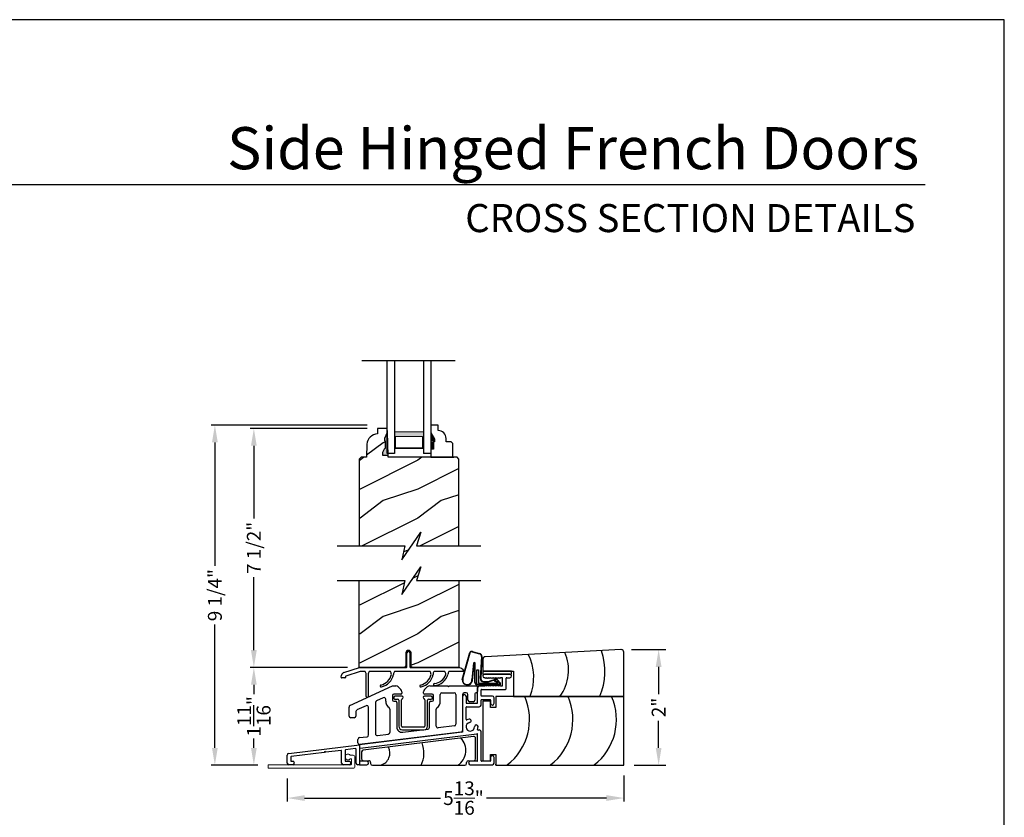
# Model space of a CAD drawing. Extents: x 0 to 68, y 0 to 44.
# Drawn here: x 51 to 68, y 30.2 to 44 of the extents above; entities that cross this region are included whole.
import ezdxf
from ezdxf.enums import TextEntityAlignment as Align

# ---------------------------------------------------------------- set-up
doc = ezdxf.new("R2010")
doc.units = 0
doc.header["$LTSCALE"] = 2
doc.header["$MEASUREMENT"] = 0
doc.header["$PDMODE"] = 3
doc.layers.get('0').update_dxf_attribs({"linetype": 'CONTINUOUS'})
doc.layers.get('DEFPOINTS').update_dxf_attribs({"color": 3, "linetype": 'CONTINUOUS'})
doc.layers.add('Dim', color=7, linetype='CONTINUOUS')
doc.styles.add('Arial', font='arial.ttf')
doc.styles.get("Standard").update_dxf_attribs({"font": 'arial.ttf'})
doc.dimstyles.get("Standard").update_dxf_attribs({"dimtxt": 0.24, "dimasz": 0.3, "dimexe": 0.0625, "dimexo": 0.18, "dimgap": 0.09, "dimtad": 0, "dimdec": 4, "dimzin": 0, "dimdsep": 46, "dimlunit": 4, "dimtxsty": 'STANDARD', "dimcen": 0, "dimadec": 5, "dimazin": 0, "dimtfac": 1, "dimtdec": 4, "dimtofl": 0, "dimtmove": 0, "dimatfit": 3, "dimfxl": 1, "dimtolj": 1, "dimtzin": 0, "dimarcsym": 0})
pattern_1 = [(216.8699, (-241.7253, -30.30874), (2.99999992, 2.00000012), [0.5, -4.5]), (206.5651, (-241.1253, -30.60874), (-0.99999916, -1.0000013), [1.118034, -1.118034]), (198.4349, (-241.1253, -31.10874), (-2.00000043, -0.9999984), [0.632456, -2.529822])]

# ---------------------------------------------------------------- blocks, each defined once
blk = doc.blocks.new('*D504')
at = {"layer": 'DEFPOINTS', "color": 0, "transparency": 16777216}
for p in [(57.179, 36.941), (55.043, 32.812), (56.84, 32.812)]:
    blk.add_point(p, dxfattribs=at)
at = {"layer": 'Dim', "color": 0, "lineweight": -2, "transparency": 16777216}
for p, q in [((56.999, 36.941), (54.98, 36.941)), ((56.66, 32.812), (54.98, 32.812))]:
    blk.add_line(p, q, dxfattribs=at)
at = {"layer": 'Dim', "color": 0, "transparency": 16777216}
for p, q in [((55.043, 36.641), (55.043, 35.383)), ((55.043, 33.112), (55.043, 34.37))]:
    blk.add_line(p, q, dxfattribs=at)
for points in [[(54.993, 36.641), (55.093, 36.641), (55.043, 36.941)], [(54.993, 33.112), (55.093, 33.112), (55.043, 32.812)]]:
    blk.add_solid(points, dxfattribs=at)
at = {"layer": 'Dim', "color": 0, "lineweight": 18, "transparency": 16777216, "insert": (55.043, 34.877), "char_height": 0.24, "attachment_point": 5, "rotation": 90}
blk.add_mtext('\\A1;7 1/2"', dxfattribs=at)
blk = doc.blocks.new('*D505')
at = {"layer": 'DEFPOINTS', "color": 0, "transparency": 16777216}
for p in [(57.179, 36.999), (54.37, 31.123), (55.289, 31.123)]:
    blk.add_point(p, dxfattribs=at)
at = {"layer": 'Dim', "color": 0, "lineweight": -2, "transparency": 16777216}
for p, q in [((56.999, 36.999), (54.308, 36.999)), ((55.109, 31.123), (54.308, 31.123))]:
    blk.add_line(p, q, dxfattribs=at)
at = {"layer": 'Dim', "color": 0, "transparency": 16777216}
for p, q in [((54.37, 36.699), (54.37, 34.568)), ((54.37, 31.423), (54.37, 33.553))]:
    blk.add_line(p, q, dxfattribs=at)
for points in [[(54.32, 36.699), (54.42, 36.699), (54.37, 36.999)], [(54.32, 31.423), (54.42, 31.423), (54.37, 31.123)]]:
    blk.add_solid(points, dxfattribs=at)
at = {"layer": 'Dim', "color": 0, "lineweight": 18, "transparency": 16777216, "insert": (54.37, 34.061), "char_height": 0.24, "attachment_point": 5, "rotation": 90}
blk.add_mtext('\\A1;9 1/4"', dxfattribs=at)
blk = doc.blocks.new('*D506')
at = {"layer": 'DEFPOINTS', "color": 0, "transparency": 16777216}
for p in [(61.431, 31.123), (55.619, 31.071), (61.431, 30.556)]:
    blk.add_point(p, dxfattribs=at)
at = {"layer": 'Dim', "color": 0, "lineweight": -2, "transparency": 16777216}
for p, q in [((61.431, 30.943), (61.431, 30.494)), ((55.619, 30.891), (55.619, 30.494))]:
    blk.add_line(p, q, dxfattribs=at)
at = {"layer": 'Dim', "color": 0, "transparency": 16777216}
for p, q in [((55.919, 30.556), (58.265, 30.556)), ((61.131, 30.556), (59.058, 30.556))]:
    blk.add_line(p, q, dxfattribs=at)
for points in [[(55.919, 30.606), (55.919, 30.506), (55.619, 30.556)], [(61.131, 30.606), (61.131, 30.506), (61.431, 30.556)]]:
    blk.add_solid(points, dxfattribs=at)
at = {"layer": 'Dim', "color": 0, "lineweight": 18, "transparency": 16777216, "insert": (58.662, 30.556), "char_height": 0.24, "attachment_point": 5}
blk.add_mtext('\\A1;5{\\H1x;\\S13/16;}"', dxfattribs=at)
blk = doc.blocks.new('*D507')
at = {"layer": 'DEFPOINTS', "color": 0, "transparency": 16777216}
for p in [(61.382, 33.12), (61.431, 31.123), (62.032, 31.123)]:
    blk.add_point(p, dxfattribs=at)
at = {"layer": 'Dim', "color": 0, "lineweight": -2, "transparency": 16777216}
for p, q in [((61.562, 33.12), (62.157, 33.12)), ((61.611, 31.123), (62.157, 31.123))]:
    blk.add_line(p, q, dxfattribs=at)
at = {"layer": 'Dim', "color": 0, "transparency": 16777216}
for p, q in [((62.032, 32.82), (62.032, 32.351)), ((62.032, 31.423), (62.032, 31.891))]:
    blk.add_line(p, q, dxfattribs=at)
for points in [[(61.982, 32.82), (62.082, 32.82), (62.032, 33.12)], [(61.982, 31.423), (62.082, 31.423), (62.032, 31.123)]]:
    blk.add_solid(points, dxfattribs=at)
at = {"layer": 'Dim', "color": 0, "lineweight": 18, "transparency": 16777216, "insert": (62.032, 32.121), "char_height": 0.24, "attachment_point": 5, "rotation": 90}
blk.add_mtext('\\A1;2"', dxfattribs=at)
blk = doc.blocks.new('*D508')
at = {"layer": 'DEFPOINTS', "color": 0, "transparency": 16777216}
for p in [(56.84, 32.812), (55.043, 31.123), (55.289, 31.123)]:
    blk.add_point(p, dxfattribs=at)
at = {"layer": 'Dim', "color": 0, "lineweight": -2, "transparency": 16777216}
for p, q in [((56.66, 32.812), (54.98, 32.812)), ((55.043, 32.512), (55.043, 32.352)), ((55.043, 31.423), (55.043, 31.582)), ((55.109, 31.123), (54.98, 31.123))]:
    blk.add_line(p, q, dxfattribs=at)
at = {"layer": 'Dim', "color": 0, "transparency": 16777216}
for points in [[(54.993, 32.512), (55.093, 32.512), (55.043, 32.812)], [(54.993, 31.423), (55.093, 31.423), (55.043, 31.123)]]:
    blk.add_solid(points, dxfattribs=at)
at = {"layer": 'Dim', "color": 0, "transparency": 16777216, "insert": (55.043, 31.967), "char_height": 0.24, "attachment_point": 5, "rotation": 90}
blk.add_mtext('\\A1;1{\\H1x;\\S11/16;}"', dxfattribs=at)
blk = doc.blocks.new('A$C3ED37AC6')
at = {"linetype": 'Continuous'}
for p, q in [((0.055, 0.01), (0.055, 0.25)), ((0.105, 0.25), (0.105, 0.01)), ((-1.032, -0.087), (-0.764, 0)), ((-0.764, 0), (0.05, 0)), ((0.112, 0), (0.955, 0)), ((-1.079, -0.168), (-1.073, -0.134)), ((-1.006, -0.158), (-1.008, -0.172)), ((-0.752, -0.07), (-0.999, -0.15)), ((-0.666, -0.07), (-0.752, -0.07)), ((-0.648, -0.499), (-0.648, -0.12)), ((-0.613, -0.123), (-0.613, -0.499)), ((-0.231, -0.07), (-0.596, -0.07)), ((0.454, -0.07), (-0.161, -0.07)), ((0.711, -0.07), (0.524, -0.07)), ((0.907, -0.07), (0.781, -0.07)), ((1.045, -0.07), (0.907, -0.07)), ((-1.018, -0.18), (-1.069, -0.18))]:
    blk.add_line(p, q, dxfattribs=at)
for centre, radius, start, end in [((0.08, 0.25), 0.025, 0, 180), ((0.045, 0.01), 0.01, 270, 0), ((0.115, 0.01), 0.01, 180, 270), ((0.935, -0.12), 0.12, 24.6243, 90), ((-1.069, -0.17), 0.01, 170, 270), ((-1.014, -0.144), 0.06, 108, 170), ((-0.996, -0.16), 0.01, 108, 170), ((-0.738, -0.123), 0.09, 2.0397, 36.3361), ((-0.523, -0.123), 0.09, 143.6639, 180), ((-0.446, -0.071), 0.238, 282.4837, 348.1755), ((-0.445, -0.073), 0.271, 282.6912, 349.9681), ((-0.303, -0.123), 0.09, 2.0397, 36.3361), ((-0.088, -0.123), 0.09, 143.6639, 177.9603), ((0.239, -0.071), 0.238, 282.4837, 348.1755), ((0.239, -0.071), 0.272, 282.7914, 349.0325), ((0.381, -0.123), 0.09, 2.0397, 36.3361), ((0.596, -0.123), 0.09, 143.6639, 180), ((0.503, -0.043), 0.238, 276.2903, 341.7156), ((0.503, -0.044), 0.271, 276.4978, 343.7747), ((0.638, -0.123), 0.09, 3.7853, 36.3361), ((0.853, -0.123), 0.09, 143.6639, 177.9602), ((-1.018, -0.17), 0.01, 270, 350), ((-0.39, -0.32), 0.0175, 104.9947, 285.0053), ((0.295, -0.32), 0.0175, 105, 285), ((0.531, -0.296), 0.0175, 98.7952, 278.818), ((-0.631, -0.499), 0.0175, 180, 0)]:
    blk.add_arc(centre, radius, start, end, dxfattribs=at)
blk = doc.blocks.new('A$C61492799')
at = {"linetype": 'Continuous'}
for p, q in [((0.02, 0.004), (0.02, -0.004)), ((0.163, 0.024), (0.04, 0.024)), ((0.183, 0.003), (0.183, 0.004)), ((0.528, 0.004), (0.528, 0.003)), ((0.666, 0.024), (0.548, 0.024)), ((0.686, -0.004), (0.686, 0.004)), ((0.04, -0.024), (0.087, -0.024)), ((0.107, -0.044), (0.107, -0.492)), ((0.154, -0.492), (0.154, -0.036)), ((0.556, -0.036), (0.556, -0.492)), ((0.604, -0.492), (0.604, -0.044)), ((0.624, -0.024), (0.666, -0.024)), ((0.541, -0.507), (0.169, -0.507)), ((0.169, -0.554), (0.541, -0.554))]:
    blk.add_line(p, q, dxfattribs=at)
for centre, radius, start, end in [((0.04, 0.004), 0.02, 90, 179.8557), ((0.163, 0.004), 0.02, 0, 90), ((0.163, 0.003), 0.02, 287.0638, 359.9973), ((0.548, 0.004), 0.02, 90, 179.8518), ((0.548, 0.003), 0.02, 180.1482, 252.9361), ((0.666, 0.004), 0.02, 359.9998, 90), ((0.04, -0.004), 0.02, 179.8557, 270), ((0.087, -0.044), 0.02, 0, 90), ((0.174, -0.036), 0.02, 107.0638, 180), ((0.536, -0.036), 0.02, 360, 72.9361), ((0.624, -0.044), 0.02, 90, 180), ((0.666, -0.004), 0.02, 270, 360), ((0.169, -0.492), 0.0625, 180, 270), ((0.169, -0.492), 0.0147, 180, 270), ((0.541, -0.492), 0.0625, 270, 0), ((0.541, -0.492), 0.0147, 270, 0)]:
    blk.add_arc(centre, radius, start, end, dxfattribs=at)
blk = doc.blocks.new('A$C4C530798')
at = {"linetype": 'Continuous'}
for p, q in [((-0.049, 0.81), (-2.393, 0.687)), ((0, 0), (0, 0.763)), ((-2.437, 0.64), (-2.437, 0.438)), ((-2.437, 0.438), (-1.906, 0.438)), ((-1.906, 0.438), (-1.906, 0)), ((-1.906, 0), (-1.906, 0.008)), ((-1.906, 0), (0, 0)), ((-1.902, 0), (-1.906, 0))]:
    blk.add_line(p, q, dxfattribs=at)
for centre, radius, start, end in [((-2.39, 0.64), 0.047, 93, 180), ((-2.45, 0.33), 0.894, 338.6356, 26.5453), ((-1.709, 0.452), 0.754, 323.0759, 24.2986), ((-1.392, 0.431), 1.065, 336.388, 19.4893), ((-0.047, 0.763), 0.047, 0, 93)]:
    blk.add_arc(centre, radius, start, end, dxfattribs=at)
blk = doc.blocks.new('A$C681C2385')
at = {"linetype": 'Continuous'}
for p, q in [((-0.25, 0.053), (-0.25, 0)), ((0.25, 0.053), (-0.25, 0.053)), ((-0.25, 0), (-0.25, 0.008)), ((-0.25, 0), (0.25, 0)), ((0.22, 0), (-0.22, 0)), ((0.25, 0), (0.25, 0.053)), ((-0.246, 0), (-0.25, 0))]:
    blk.add_line(p, q, dxfattribs=at)
blk = doc.blocks.new('A$C5E9E18C2')
at = {"linetype": 'Continuous'}
for p, q in [((-0.885, 0.295), (-0.753, 0.758)), ((-0.877, 0.304), (-0.747, 0.756)), ((-0.713, 0.771), (-0.588, 0.737)), ((-0.711, 0.778), (-0.586, 0.744)), ((-0.554, 0.693), (-0.574, 0.311)), ((-0.547, 0.692), (-0.567, 0.311)), ((-0.691, 0.573), (-0.718, 0.294)), ((-0.684, 0.572), (-0.712, 0.272)), ((-0.668, 0.24), (-0.668, 0.572)), ((-0.661, 0.24), (-0.661, 0.572)), ((-0.633, 0.208), (-0.633, 0.458)), ((-0.633, 0.458), (-0.608, 0.458)), ((-0.608, 0.458), (-0.608, 0.233)), ((-0.239, 0.208), (-0.633, 0.208)), ((-0.396, 0.2), (-0.628, 0.2)), ((-0.608, 0.233), (-0.264, 0.233)), ((-0.519, 0.26), (-0.43, 0.26)), ((-0.519, 0.253), (-0.43, 0.253)), ((-0.46, 0.193), (-0.46, 0.2)), ((-0.392, 0.193), (-0.46, 0.193)), ((-0.402, 0.27), (-0.312, 0.301)), ((-0.398, 0.264), (-0.308, 0.295)), ((-0.397, 0.2), (-0.387, 0.208)), ((-0.396, 0.208), (-0.396, 0.2)), ((-0.382, 0.2), (-0.392, 0.193)), ((-0.243, 0.2), (-0.382, 0.2)), ((-0.33, 0.267), (-0.319, 0.277)), ((-0.264, 0.233), (-0.33, 0.267)), ((-0.319, 0.277), (-0.244, 0.239)), ((-0.289, 0.291), (-0.231, 0.227)), ((-0.283, 0.295), (-0.225, 0.23)), ((-0.239, 0.225), (-0.239, 0.223))]:
    blk.add_line(p, q, dxfattribs=at)
for centre, radius, start, end in [((-0.723, 0.748), 0.032, 67.0907, 161.9886), ((-0.723, 0.748), 0.025, 66.231, 161.9886), ((-0.597, 0.695), 0.043, 357.0707, 77.4693), ((-0.597, 0.695), 0.05, 357.0707, 77.4693), ((-0.676, 0.571), 0.0154, 5.5801, 171.5484), ((-0.676, 0.57), 0.00821, 9.6993, 170.3007), ((-0.798, 0.286), 0.0875, 174.1455, 350.586), ((-0.798, 0.286), 0.0805, 166.8693, 5.9531), ((-0.628, 0.24), 0.04, 180, 270), ((-0.628, 0.24), 0.033, 180, 270), ((-0.519, 0.308), 0.0545, 176.8597, 270), ((-0.519, 0.308), 0.0475, 176.9046, 270), ((-0.43, 0.308), 0.0475, 270, 306.5421), ((-0.43, 0.308), 0.0545, 270, 306.5421), ((-0.3, 0.285), 0.02, 29.7451, 126.5421), ((-0.3, 0.285), 0.013, 29.7451, 126.5421), ((-0.254, 0.223), 0.015, 270, 0), ((-0.259, 0.225), 0.02, 360, 44.9994), ((-0.243, 0.22), 0.02, 270, 29.7451), ((-0.243, 0.22), 0.013, 287.0746, 29.7451)]:
    blk.add_arc(centre, radius, start, end, dxfattribs=at)
blk = doc.blocks.new('A$C4DBF5383')
for p, q in [((-0.501, 0.377), (-0.061, 0.377)), ((-0.619, -1.117), (-0.619, -0.662))]:
    blk.add_line(p, q)
at = {"linetype": 'Continuous'}
for p, q in [((-0.589, 0.175), (-0.492, 0.175)), ((-0.492, 0.317), (-0.501, 0.317)), ((-0.477, 0.302), (-0.492, 0.317)), ((-0.492, 0.175), (-0.477, 0.19)), ((-0.462, 0.317), (-0.477, 0.302)), ((-0.477, 0.19), (-0.462, 0.175)), ((-0.447, 0.302), (-0.462, 0.317)), ((-0.462, 0.175), (-0.447, 0.19)), ((-0.432, 0.317), (-0.447, 0.302)), ((-0.447, 0.19), (-0.432, 0.175)), ((-0.417, 0.302), (-0.432, 0.317)), ((-0.432, 0.175), (-0.417, 0.19)), ((-0.402, 0.317), (-0.417, 0.302)), ((-0.417, 0.19), (-0.402, 0.175)), ((-0.387, 0.302), (-0.402, 0.317)), ((-0.402, 0.175), (-0.387, 0.19)), ((-0.372, 0.317), (-0.387, 0.302)), ((-0.387, 0.19), (-0.372, 0.175)), ((-0.357, 0.302), (-0.372, 0.317)), ((-0.372, 0.175), (-0.357, 0.19)), ((-0.342, 0.317), (-0.357, 0.302)), ((-0.357, 0.19), (-0.342, 0.175)), ((-0.327, 0.302), (-0.342, 0.317)), ((-0.342, 0.175), (-0.327, 0.19)), ((-0.312, 0.317), (-0.327, 0.302)), ((-0.327, 0.19), (-0.312, 0.175)), ((-0.297, 0.302), (-0.312, 0.317)), ((-0.312, 0.175), (-0.297, 0.19)), ((-0.282, 0.317), (-0.297, 0.302)), ((-0.297, 0.19), (-0.282, 0.175)), ((-0.267, 0.302), (-0.282, 0.317)), ((-0.282, 0.175), (-0.267, 0.19)), ((-0.252, 0.317), (-0.267, 0.302)), ((-0.267, 0.19), (-0.252, 0.175)), ((-0.237, 0.302), (-0.252, 0.317)), ((-0.252, 0.175), (-0.237, 0.19)), ((-0.222, 0.317), (-0.237, 0.302)), ((-0.237, 0.19), (-0.222, 0.175)), ((-0.197, 0.317), (-0.222, 0.317)), ((-0.222, 0.175), (-0.197, 0.175)), ((-0.187, 0.185), (-0.187, 0.307)), ((-0.127, 0.125), (-0.127, 0.307)), ((-0.117, 0.317), (-0.061, 0.317)), ((-0.619, -0.115), (-0.619, 0.145)), ((-0.559, 0.01), (-0.559, 0.105)), ((-0.549, 0.115), (-0.137, 0.115)), ((-0.364, 0), (-0.549, 0)), ((-0.879, -0.005), (-0.879, -0.613)), ((-0.819, -0.005), (-0.819, -0.115)), ((-0.809, -0.125), (-0.629, -0.125)), ((-0.559, -0.155), (-0.559, -0.07)), ((-0.549, -0.06), (-0.404, -0.06)), ((-0.394, -0.07), (-0.394, -0.126)), ((-0.334, -0.126), (-0.334, -0.03)), ((-0.819, -0.402), (-0.819, -0.195)), ((-0.809, -0.185), (-0.589, -0.185)), ((-0.888, -0.623), (-2.656, -0.84)), ((-2.647, -0.899), (-0.63, -0.652)), ((-0.879, -0.622), (-0.883, -0.622)), ((-0.879, -0.614), (-0.879, -0.622)), ((-0.593, -0.587), (-0.608, -0.589)), ((-0.559, -1.117), (-0.559, -0.616)), ((-3.88, -0.99), (-2.656, -0.84)), ((-2.656, -0.84), (-2.656, -1.187)), ((-3.268, -0.976), (-3.837, -1.046)), ((-3.255, -0.959), (-3.268, -0.976)), ((-3.238, -0.972), (-3.255, -0.959)), ((-2.977, -0.94), (-3.238, -0.972)), ((-2.966, -1.157), (-2.966, -0.95)), ((-2.906, -0.94), (-2.906, -1.117)), ((-2.727, -0.909), (-2.897, -0.93)), ((-2.716, -1.157), (-2.716, -0.919)), ((-3.906, -1.157), (-3.906, -1.02)), ((-3.811, -1.187), (-3.876, -1.187)), ((-3.846, -1.056), (-3.846, -1.117)), ((-3.836, -1.127), (-3.811, -1.127)), ((-2.836, -1.187), (-2.936, -1.187)), ((-2.896, -1.127), (-2.836, -1.127)), ((-2.656, -1.187), (-2.686, -1.187)), ((-2.656, -1.187), (-2.53, -1.187)), ((-2.53, -1.127), (-2.646, -1.127)), ((-0.629, -1.127), (-0.745, -1.127)), ((-0.745, -1.187), (-0.364, -1.187)), ((-0.404, -1.127), (-0.549, -1.127)), ((-0.394, -1.061), (-0.394, -1.117)), ((-0.334, -1.157), (-0.334, -1.061)), ((-0.302, -1.187), (-0.302, -1.179)), ((-0.302, -1.179), (-0.302, -1.187))]:
    blk.add_line(p, q, dxfattribs=at)
for centre, radius, start, end in [((-0.501, 0.347), 0.03, 90, 270), ((-0.061, 0.347), 0.03, 270, 90), ((-0.589, 0.145), 0.03, 90, 180), ((-0.197, 0.307), 0.01, 360, 90), ((-0.197, 0.185), 0.01, 270, 0), ((-0.117, 0.307), 0.01, 90, 180), ((-0.849, -0.005), 0.03, 0, 180), ((-0.549, 0.105), 0.01, 90, 180), ((-0.549, 0.01), 0.01, 180, 270), ((-0.364, -0.03), 0.03, 0, 90), ((-0.137, 0.125), 0.01, 270, 0), ((-0.809, -0.115), 0.01, 180, 270), ((-0.629, -0.115), 0.01, 270, 0), ((-0.589, -0.155), 0.03, 270, 360), ((-0.549, -0.07), 0.01, 90, 180), ((-0.404, -0.07), 0.01, 0, 90), ((-0.364, -0.126), 0.03, 180, 0), ((-0.809, -0.195), 0.01, 90, 180), ((-0.809, -0.402), 0.01, 180, 296.3878), ((-0.745, -0.531), 0.074, 98.7659, 1.2341), ((-0.745, -0.531), 0.134, 98.7659, 116.3878), ((-0.761, -0.428), 0.03, 278.7659, 98.7659), ((-0.641, -0.529), 0.03, 1.2341, 181.2341), ((-0.889, -0.613), 0.01, 277, 0), ((-0.745, -0.531), 0.134, 340.6122, 1.2341), ((-0.609, -0.579), 0.01, 160.6122, 277), ((-0.589, -0.616), 0.03, 360, 97), ((-3.876, -1.02), 0.03, 97, 179.8643), ((-2.976, -0.95), 0.01, 359.8103, 97), ((-2.896, -0.94), 0.01, 97, 180), ((-2.726, -0.919), 0.01, 0, 97), ((-2.646, -0.909), 0.01, 97, 180), ((-3.876, -1.157), 0.03, 180.1357, 270), ((-3.836, -1.055), 0.01, 97, 180.3007), ((-3.836, -1.117), 0.01, 179.6993, 270), ((-3.811, -1.157), 0.03, 270, 90), ((-2.936, -1.157), 0.03, 180, 270), ((-2.896, -1.117), 0.01, 180, 270), ((-2.836, -1.157), 0.03, 270, 90), ((-2.686, -1.157), 0.03, 180.1242, 270), ((-2.646, -1.117), 0.01, 180, 270), ((-2.53, -1.157), 0.03, 270, 90), ((-0.745, -1.157), 0.03, 90, 270), ((-0.629, -1.117), 0.01, 270, 0), ((-0.549, -1.117), 0.01, 180, 270), ((-0.404, -1.117), 0.01, 270, 360), ((-0.364, -1.061), 0.03, 0, 180), ((-0.364, -1.157), 0.03, 270, 360)]:
    blk.add_arc(centre, radius, start, end, dxfattribs=at)
blk.add_arc((-0.629, -0.662), 0.01, 0, 97)
blk = doc.blocks.new('A$C439114D3')
at = {"linetype": 'Continuous'}
for p, q in [((-2.822, -0.166), (-2.09, 0.175)), ((-2.09, 0.175), (-2.032, 0.175)), ((-1.445, 0.175), (-1.135, 0.175)), ((-1.135, 0.175), (-1.119, 0.16)), ((-1.119, 0.16), (-1.104, 0.175)), ((-1.104, 0.175), (-0.639, 0.175)), ((-2.086, 0.01), (-2.086, -0.07)), ((-1.946, 0.03), (-2.066, 0.03)), ((-1.99, 0.158), (-1.944, 0.112)), ((-1.926, 0.069), (-1.926, 0.05)), ((-1.551, 0.05), (-1.551, 0.069)), ((-1.534, 0.112), (-1.488, 0.158)), ((-1.401, 0.03), (-1.531, 0.03)), ((-1.381, -0.07), (-1.381, 0.01)), ((-1.264, -0.09), (-1.264, 0.025)), ((-1.234, 0.055), (-1.022, 0.055)), ((-0.992, 0.025), (-0.992, -0.488)), ((-0.879, 0.025), (-0.879, -0.595)), ((-0.815, 0.055), (-0.849, 0.055)), ((-0.785, -0.071), (-0.785, 0.025)), ((-0.665, 0.035), (-0.665, -0.071)), ((-0.639, 0.055), (-0.645, 0.055)), ((-0.619, 0.155), (-0.619, 0.075)), ((-2.545, -0.169), (-2.702, -0.242)), ((-2.382, -0.113), (-2.382, -0.652)), ((-2.249, -0.031), (-2.365, -0.085)), ((-2.206, -0.087), (-2.206, -0.058)), ((-2.066, -0.09), (-2.034, -0.09)), ((-2.014, -0.11), (-2.014, -0.534)), ((-1.452, -0.545), (-1.452, -0.11)), ((-1.432, -0.09), (-1.401, -0.09)), ((-0.695, -0.101), (-0.755, -0.101)), ((-2.839, -0.347), (-2.839, -0.193)), ((-2.719, -0.27), (-2.719, -0.347)), ((-2.502, -0.674), (-2.502, -0.196)), ((-2.134, -0.226), (-2.134, -0.629)), ((-1.332, -0.523), (-1.332, -0.226)), ((-2.749, -0.377), (-2.809, -0.377)), ((-0.906, -0.625), (-2.656, -0.84)), ((-2.349, -0.681), (-2.16, -0.658)), ((-1.909, -0.627), (-1.478, -0.574)), ((-1.019, -0.518), (-1.298, -0.552)), ((-2.685, -0.81), (-2.685, -0.749)), ((-2.658, -0.719), (-2.529, -0.703))]:
    blk.add_line(p, q, dxfattribs=at)
for centre, radius, start, end in [((-2.032, 0.115), 0.06, 45, 90.0835), ((-1.445, 0.115), 0.06, 90.0835, 134.9999), ((-0.639, 0.155), 0.02, 0, 89.8554), ((-2.066, 0.01), 0.02, 90, 180), ((-1.946, 0.05), 0.02, 270, 0.1351), ((-1.986, 0.069), 0.06, 359.922, 45), ((-1.491, 0.069), 0.06, 135, 180), ((-1.531, 0.05), 0.02, 180, 270), ((-1.401, 0.01), 0.02, 0, 90), ((-1.234, 0.025), 0.03, 90, 180), ((-1.022, 0.025), 0.03, 0, 90), ((-0.849, 0.025), 0.03, 90, 180), ((-0.815, 0.025), 0.03, 0, 90), ((-0.645, 0.035), 0.02, 90, 180), ((-0.639, 0.075), 0.02, 269.9998, 0), ((-2.809, -0.193), 0.03, 114.8988, 180), ((-2.532, -0.196), 0.03, 360, 115), ((-2.352, -0.113), 0.03, 115, 180), ((-2.236, -0.058), 0.03, 0, 115), ((-2.066, -0.087), 0.14, 180, 234.8798), ((-2.066, -0.07), 0.02, 180, 270), ((-2.034, -0.11), 0.02, 0, 90), ((-1.432, -0.11), 0.02, 90, 180), ((-1.401, -0.07), 0.02, 270, 360), ((-1.404, -0.09), 0.14, 307.2077, 0), ((-0.755, -0.071), 0.03, 180, 270), ((-0.695, -0.071), 0.03, 270, 360), ((-2.689, -0.27), 0.03, 115, 180), ((-2.164, -0.226), 0.03, 360, 54.8798), ((-1.302, -0.226), 0.03, 127.2077, 180), ((-2.809, -0.347), 0.03, 180.1307, 270), ((-2.749, -0.347), 0.03, 270, 0), ((-1.022, -0.488), 0.03, 277, 360), ((-2.532, -0.674), 0.03, 277, 0), ((-2.352, -0.652), 0.03, 180, 277), ((-2.164, -0.629), 0.03, 277, 0), ((-1.92, -0.534), 0.094, 180, 277), ((-1.482, -0.545), 0.03, 277, 360), ((-1.302, -0.523), 0.03, 180, 277), ((-0.909, -0.595), 0.03, 277, 0), ((-2.655, -0.749), 0.03, 97, 180), ((-2.655, -0.81), 0.03, 180, 277)]:
    blk.add_arc(centre, radius, start, end, dxfattribs=at)
blk = doc.blocks.new('A$C36191C2F')
at = {"color": 7, "linetype": 'Continuous', "lineweight": 15}
for p, q in [((-0.393, 0), (-0.393, -0.06)), ((1.037, 0), (-0.393, 0)), ((1.075, 0.165), (1.027, 0.165)), ((1.027, 0.105), (1.037, 0.105)), ((1.047, 0.095), (1.047, 0.01)), ((1.107, -0.028), (1.107, 0.133)), ((-0.393, -0.06), (1.075, -0.06))]:
    blk.add_line(p, q, dxfattribs=at)
for centre, radius, start, end in [((0.987, 0.135), 0.05, 36.8689, 323.1311), ((1.037, 0.095), 0.01, 0, 89.9988), ((1.037, 0.01), 0.01, 270.0282, 359.9797), ((1.075, 0.133), 0.032, 0, 90.0003), ((1.075, -0.028), 0.032, 269.9997, 0)]:
    blk.add_arc(centre, radius, start, end, dxfattribs=at)
blk = doc.blocks.new('A$C24DA25FA')
at = {"linetype": 'Continuous'}
for p, q in [((0.135, 1.109), (0, 1.109)), ((0, 1.109), (0, 0.078)), ((0.135, 1), (0.135, 1.109)), ((2.437, 1.187), (0.229, 1.187)), ((0.229, 1.187), (0.229, 1)), ((2.437, 0), (2.437, 1.187)), ((0.229, 1), (0.135, 1)), ((0.135, 0.078), (0.135, 0.187)), ((0.135, 0.187), (0.229, 0.187)), ((0.229, 0.187), (0.229, 0)), ((0, 0.078), (0.135, 0.078)), ((0.229, 0), (0.229, 0.008)), ((0.229, 0.008), (0.229, 0)), ((0.229, 0), (2.437, 0)), ((0.229, 0), (0.233, 0)), ((0.229, 0), (0.233, 0))]:
    blk.add_line(p, q, dxfattribs=at)
for centre in [(-0.182, 0.789), (0.566, 0.789), (1.319, 0.789)]:
    blk.add_arc(centre, 0.991, 307.7056, 23.7004, dxfattribs=at)
blk = doc.blocks.new('A$C011D6B63')
at = {"linetype": 'Continuous'}
for p, q in [((1.933, 0.496), (0.027, 0.262)), ((1.968, 0.109), (1.968, 0.465)), ((0, 0.231), (0, 0.109)), ((0.031, 0.078), (0.125, 0.078)), ((0.156, 0.047), (0.156, 0.031)), ((0.187, 0), (1.781, 0)), ((1.812, 0.031), (1.812, 0.047)), ((1.843, 0.078), (1.937, 0.078))]:
    blk.add_line(p, q, dxfattribs=at)
for centre, radius, start, end in [((0.601, 0.211), 0.476, 333.6906, 21.6454), ((1.494, 0.258), 0.307, 302.8755, 44.1697), ((1.937, 0.465), 0.031, 0, 97), ((0.031, 0.231), 0.031, 97, 180), ((0.272, 0.211), 0.217, 286.6496, 28.2849), ((0.031, 0.109), 0.031, 180, 270), ((0.125, 0.047), 0.031, 359.8821, 90), ((0.187, 0.031), 0.031, 180, 270), ((1.781, 0.031), 0.031, 270, 0), ((1.843, 0.047), 0.031, 90, 180), ((1.937, 0.109), 0.031, 270, 0)]:
    blk.add_arc(centre, radius, start, end, dxfattribs=at)
blk = doc.blocks.new('A$C0E792742')
at = {"lineweight": 18}
h = blk.add_hatch(color=256, dxfattribs=at)
h.paths.add_polyline_path([(-0.424, 0.119), (-0.139, 0.119), (-0.139, 0.619), (-0.424, 0.619)])
h.paths.add_polyline_path([(-0.346, 0.603), (-0.151, 0.603), (-0.151, 0.134), (-0.346, 0.134)], flags=16)
at = {"linetype": 'Continuous'}
for p, q in [((-1.655, 1.182), (-1.655, -0.428)), ((-0.049, 0.744), (-1.655, 0.744)), ((-0.049, 0.619), (-0.049, 0.744)), ((-1.655, 0.619), (-0.049, 0.619)), ((-1.655, 0.119), (-0.049, 0.119)), ((-0.049, -0.006), (-0.049, 0.119)), ((-1.655, -0.006), (-0.049, -0.006))]:
    blk.add_line(p, q, dxfattribs=at)
at = {"lineweight": 18}
blk.add_lwpolyline([(-0.139, 0.619), (-0.139, 0.119), (-0.424, 0.119), (-0.424, 0.619), (-0.139, 0.619), (-0.424, 0.619)], dxfattribs=at)
blk.add_lwpolyline([(-0.151, 0.134), (-0.346, 0.134), (-0.346, 0.603), (-0.151, 0.603)], close=True, dxfattribs=at)

msp = doc.modelspace()

# ---------------------------------------------------------------- hatches: boundary and pattern name
h = msp.add_hatch()
h.set_pattern_fill('WOOD2', color=256, pattern_type=2)
h.set_pattern_definition(pattern_1)
h.paths.add_polyline_path([(57.363104, 36.441188), (57.362012, 36.472449), (57.26923, 36.472449), (57.26923, 36.531887), (57.301916, 36.59745), (57.317916, 36.59745), (57.317916, 36.722451), (57.301916, 36.722451), (57.301916, 36.769451), (57.348917, 36.878452), (57.346717, 36.941456), (57.179381, 36.941456), (57.176093, 36.847293), (57.141333, 36.842589), (57.108052, 36.831508), (57.077409, 36.814438), (57.05047, 36.791973), (57.028173, 36.764896), (57.011294, 36.734148), (57.000421, 36.700799), (56.995932, 36.666012), (56.98809, 36.441447), (56.894089, 36.441447), (56.863446, 36.410804), (56.863446, 34.910804), (57.64991, 34.910804), (57.595693, 34.672217), (57.924104, 35.149391), (57.849911, 34.910804), (58.582196, 34.910804), (58.582196, 36.40996), (58.550968, 36.441188)])
at = {"linetype": 'Continuous'}
msp.add_hatch(color=256, dxfattribs=at).paths.add_polyline_path([(57.348917, 36.878452), (57.301916, 36.769451), (57.301916, 36.722451), (57.317916, 36.722451), (57.317916, 36.59745), (57.301916, 36.59745), (57.26923, 36.531887), (57.26923, 36.472449), (57.362012, 36.472449)])
h = msp.add_hatch()
h.set_pattern_fill('WOOD2', color=256, pattern_type=2)
h.set_pattern_definition(pattern_1)
h.paths.add_polyline_path([(57.756418, 33.061621), (57.756418, 32.842871, 0.414213563), (57.787668, 32.811621), (58.582196, 32.811621), (58.582196, 34.311621), (57.849911, 34.311621), (57.924104, 34.550208), (57.595693, 34.073034), (57.64991, 34.311621), (56.863446, 34.311621), (56.863446, 32.811621), (57.635168, 32.811621, 0.414213562), (57.666418, 32.842871), (57.666418, 33.061621, -1)])

# ---------------------------------------------------------------- linework, layer by layer
for p, q in [((66.63308, 41.150088), (35.72876, 41.150088)), ((58.096717, 36.602022), (58.096717, 36.446022))]:
    msp.add_line(p, q)
for p, q in [((57.362012, 36.472449), (57.26923, 36.472449)), ((57.363104, 36.441188), (57.362012, 36.472449)), ((58.582196, 34.910804), (58.582196, 36.410804))]:
    msp.add_line(p, q, dxfattribs=at)
at = {"color": 7, "linetype": 'Continuous'}
msp.add_line((58.113597, 36.441188), (58.496097, 36.441188), dxfattribs=at)
msp.add_lwpolyline([(34.000009, 44.000009), (34.000009, -0.000002), (68.000017, -0.000002), (68.000017, 44.000009)], close=True)
at = {"linetype": 'Continuous', "flags": 128}
msp.add_lwpolyline([(57.362012, 36.472449), (57.348917, 36.878452), (57.346717, 36.941456), (57.179381, 36.941456), (57.176093, 36.847293), (57.141333, 36.842589), (57.108052, 36.831508), (57.077409, 36.814438), (57.05047, 36.791973), (57.028173, 36.764896), (57.011294, 36.734148), (57.000421, 36.700799), (56.995932, 36.666012), (56.98809, 36.441447), (56.894089, 36.441447), (56.863446, 36.410804), (56.863446, 34.910804)], dxfattribs=at)
for points in [[(58.226717, 36.998688), (58.096717, 36.998688), (58.096717, 36.865808), (58.159717, 36.756688), (58.159717, 36.709688), (58.143717, 36.709688), (58.143717, 36.584688), (58.096717, 36.584688)], [(56.481996, 34.910804), (57.64991, 34.910804), (57.595693, 34.672217), (57.924104, 35.149391), (57.849911, 34.910804), (58.963607, 34.910804)], [(56.481996, 34.311621), (57.64991, 34.311621), (57.595693, 34.073034), (57.924104, 34.550208), (57.849911, 34.311621), (58.963607, 34.311621)]]:
    msp.add_lwpolyline(points)
for points in [[(58.096717, 36.597188), (58.096717, 36.441188), (58.479217, 36.441188), (58.479217, 36.677861), (58.447217, 36.709861), (58.36166, 36.709861), (58.36166, 36.764688, 0.403670405), (58.226717, 36.904597), (58.226717, 36.998688)], [(58.582196, 34.311621), (58.582196, 32.811621), (57.787668, 32.811621, -0.414213562), (57.756418, 32.842871), (57.756418, 33.061621, 1), (57.666418, 33.061621), (57.666418, 32.842871, -0.414213561), (57.635168, 32.811621), (56.863446, 32.811621), (56.863446, 34.311621)]]:
    msp.add_lwpolyline(points, format="xyb")
at = {"linetype": 'Continuous'}
for points in [[(57.26923, 36.472449), (57.26923, 36.531887), (57.301916, 36.59745), (57.317916, 36.59745), (57.317916, 36.722451), (57.301916, 36.722451), (57.301916, 36.769451), (57.348917, 36.878452)], [(58.582196, 36.40996), (58.550968, 36.441188), (57.363104, 36.441188)]]:
    msp.add_lwpolyline(points, dxfattribs=at)
for points in [[(58.160169, 36.708724), (58.096732, 36.708771), (58.160169, 36.755338), (58.097067, 36.864502)], [(58.144264, 36.583409), (58.0963, 36.582544), (58.144264, 36.708627), (58.0963, 36.708627)]]:
    msp.add_solid(points)

# ---------------------------------------------------------------- block references
at = {"xscale": -1, "rotation": 90}
msp.add_blockref('A$C0E792742', (58.090541, 36.455639), dxfattribs=at)
for name, p in [('A$C3ED37AC6', (57.630986, 32.811621)), ('A$C5E9E18C2', (59.52696, 32.310021)), ('A$C4C530798', (61.431244, 32.310021)), ('A$C4DBF5383', (59.524944, 32.318086)), ('A$C681C2385', (59.243744, 32.694621)), ('A$C439114D3', (59.524944, 32.319164)), ('A$C61492799', (57.438646, 32.289291)), ('A$C24DA25FA', (58.993744, 31.122621)), ('A$C011D6B63', (56.903244, 31.12261)), ('A$C36191C2F', (55.681244, 31.130686))]:
    msp.add_blockref(name, p)

# ---------------------------------------------------------------- texts
at = {"style": 'Arial'}
for s, height, p in [('Side Hinged French Doors', 0.7272729, (66.532014, 41.417009)), ('CROSS SECTION DETAILS', 0.4848486, (66.464929, 40.330718))]:
    msp.add_text(s, height=height, dxfattribs=at).set_placement(p, align=Align.RIGHT)

# ---------------------------------------------------------------- dimensions: what is measured, and where the dimension line sits
at = {"layer": 'Dim', "lineweight": 18}
for base, p1, p2, text, override, picture, middle in [((54.370395, 31.122874), (57.178737, 36.998688), (55.288743, 31.122874), '9 1/4"', {"dimpost": '\\X', "dimtmove": 1, "dimlwd": -1}, '*D505', (54.370395, 34.060781)), ((55.042752, 32.811621), (57.179381, 36.941456), (56.839984, 32.811621), '7 1/2"', {"dimpost": '\\X', "dimlwd": -1}, '*D504', (55.042752, 34.876538))]:
    dim = msp.add_linear_dim(base=base, p1=p1, p2=p2, angle=90, text=text, dimstyle='STANDARD', override=override, dxfattribs=at)
    dim.commit()
    dim.dimension.update_dxf_attribs({"geometry": picture, "text_midpoint": middle, "dimtype": 160, "text_rotation": 90})
dim = msp.add_linear_dim(base=(62.032116, 31.122621), p1=(61.381784, 33.119929), p2=(61.431244, 31.122621), angle=90, dimstyle='STANDARD', override={"dimexe": 0.125, "dimpost": '\\X', "dimlwd": -1}, dxfattribs=at)
dim.commit()
dim.dimension.update_dxf_attribs({"geometry": '*D507', "text_midpoint": (62.032116, 32.121275), "dimtype": 160})
at = {"layer": 'Dim'}
dim = msp.add_linear_dim(base=(55.042752, 31.122874), p1=(56.839984, 32.811621), p2=(55.288743, 31.122874), angle=90, dimstyle='STANDARD', override={"dimpost": '\\X'}, dxfattribs=at)
dim.commit()
dim.dimension.update_dxf_attribs({"geometry": '*D508', "text_midpoint": (55.042752, 31.967247)})
at = {"layer": 'Dim', "lineweight": 18}
dim = msp.add_linear_dim(base=(61.431244, 30.556148), p1=(55.618744, 31.070687), p2=(61.431244, 31.122621), dimstyle='STANDARD', override={"dimpost": '\\X', "dimlwd": -1}, dxfattribs=at)
dim.commit()
dim.dimension.update_dxf_attribs({"geometry": '*D506', "text_midpoint": (58.661888, 30.556148), "dimtype": 160})

doc.saveas('drawing.dxf')
